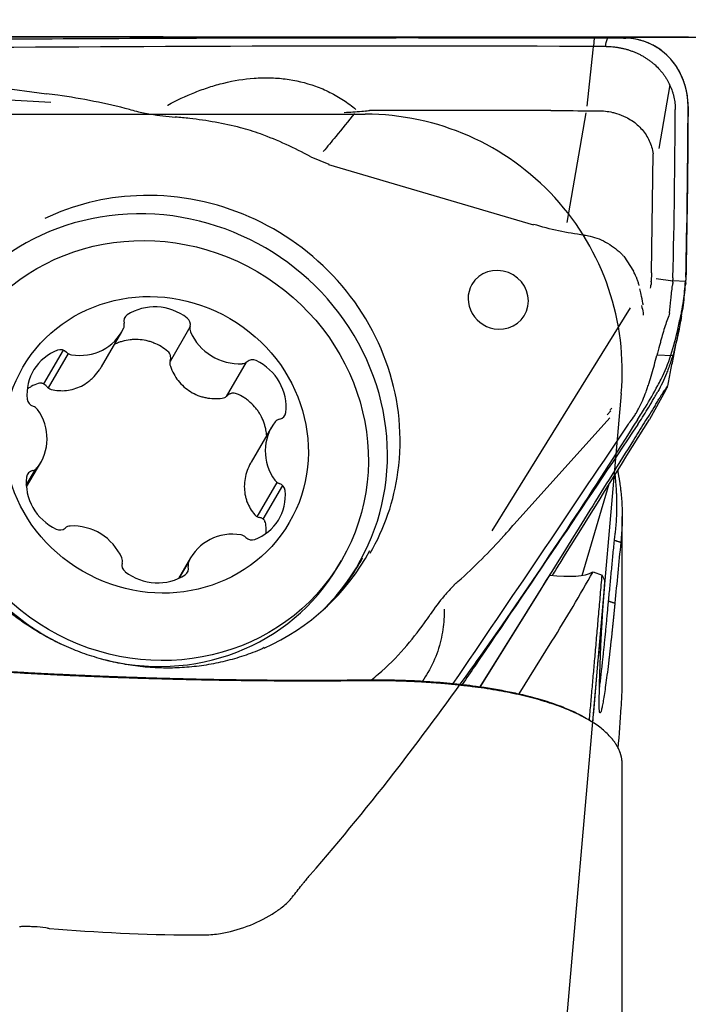
# Model space of a CAD drawing. Units: millimetres. Extents: x 205 to 290, y 193 to 302.
# Drawn here: x 269 to 277, y 258 to 269 of the extents above; entities that cross this region are included whole.
import ezdxf

# ---------------------------------------------------------------- set-up
doc = ezdxf.new("R2010")
doc.units = ezdxf.units.MM
for name, color, linetype in [('1', 4, 'Continuous'), ('81', 3, 'Continuous'), ('CUT', 1, 'Continuous'), ('NOCUT', 7, 'Continuous')]:
    doc.layers.add(name, color=color, linetype=linetype)
doc.styles.add('cesky', font='simplex.shx')
doc.dimstyles.get("Standard").update_dxf_attribs({"dimtxt": 0.18, "dimasz": 0.18, "dimexe": 0.18, "dimexo": 0.0625, "dimgap": 0.09, "dimtad": 0, "dimtih": 1, "dimtoh": 1, "dimdec": 4, "dimzin": 0, "dimdsep": 46, "dimtxsty": 'Standard', "dimcen": 0.09, "dimadec": 0, "dimazin": 0, "dimtfac": 1, "dimtdec": 4, "dimtofl": 0, "dimtmove": 0, "dimatfit": 3, "dimfxl": 1, "dimtolj": 1, "dimtzin": 0, "dimarcsym": 0})

# ---------------------------------------------------------------- blocks, each defined once
blk = doc.blocks.new('*D7')
at = {"color": 254, "lineweight": -2, "transparency": 16777216}
for p, q in [((277.144, 271.131), (277.144, 298.185)), ((277.144, 269.131), (248.091, 269.131))]:
    blk.add_line(p, q, dxfattribs=at)
blk.add_arc((277.144, 269.131), 28.054, 97.1529, 172.8471, dxfattribs=at)
at = {"color": 254, "lineweight": 13, "transparency": 16777216}
for points in [[(273.615, 297.549), (273.687, 296.384), (277.144, 297.185)], [(249.891, 272.588), (248.727, 272.661), (249.091, 269.131)]]:
    blk.add_solid(points, dxfattribs=at)
at = {"layer": 'Defpoints', "color": 0, "lineweight": 13, "transparency": 16777216}
for p in [(252.849, 283.158), (277.144, 271.131), (277.581, 269.131), (279.144, 269.131), (277.144, 267.131)]:
    blk.add_point(p, dxfattribs=at)
at = {"color": 254, "lineweight": 13, "transparency": 16777216, "insert": (253.595, 292.68), "char_height": 3.5, "attachment_point": 5, "rotation": 45, "style": 'cesky'}
blk.add_mtext('\\A1;90°', dxfattribs=at)

msp = doc.modelspace()

# ---------------------------------------------------------------- linework, layer by layer
at = {"layer": '1'}
for p, q in [((276.031, 268.981), (276.035, 269.022)), ((276.041, 269.122), (276.035, 269.022)), ((275.962, 268.326), (276.03, 268.981)), ((267.715, 268.735), (269.646, 268.469)), ((276.926, 268.573), (276.798, 267.831)), ((266.701, 268.528), (269.698, 268.373)), ((275.726, 266.967), (275.951, 268.246)), ((275.955, 268.272), (275.955, 268.272)), ((276.711, 266.378), (276.73, 267.769)), ((272.733, 267.734), (272.943, 267.647)), ((272.942, 267.645), (275.333, 266.939)), ((276.387, 266.574), (276.502, 266.399)), ((276.712, 266.362), (276.708, 266.29)), ((276.768, 266.313), (276.962, 266.283)), ((277.112, 266.277), (276.962, 266.283)), ((277.111, 266.263), (277.109, 266.239)), ((276.959, 266.247), (276.959, 266.245)), ((276.463, 265.97), (274.848, 263.365)), ((270.288, 265.281), (270.526, 265.688)), ((271.323, 265.742), (271.09, 265.344)), ((269.843, 265.474), (269.614, 265.081)), ((269.901, 265.434), (269.668, 265.034)), ((271.749, 264.935), (271.982, 265.333)), ((276.776, 265.42), (276.959, 265.411)), ((276.874, 265.003), (276.687, 264.665)), ((276.874, 265.003), (276.894, 265.039)), ((276.194, 264.721), (276.237, 264.766)), ((276.227, 264.684), (275.108, 263.442)), ((272.276, 264.575), (272.038, 264.166)), ((269.412, 263.899), (269.519, 264.082)), ((269.413, 263.877), (269.58, 264.162)), ((272.109, 263.529), (272.343, 263.929)), ((272.177, 263.501), (272.406, 263.894)), ((275.901, 262.844), (276.219, 263.912)), ((276.37, 261.618), (276.37, 263.532)), ((271.331, 263.05), (271.19, 262.809)), ((271.201, 262.814), (271.302, 262.986)), ((273.051, 262.947), (273.092, 263.017)), ((274.712, 261.542), (275.524, 262.848)), ((276.029, 262.884), (276.136, 262.847)), ((275.166, 261.459), (275.55, 262.075)), ((276.37, 256.788), (276.37, 260.64))]:
    msp.add_line(p, q, dxfattribs=at)
for centre, major_axis, ratio, start_param, end_param in [((270.96, 264.537), (3.325, -1.941), 0.949061, 1.591537, 1.758886), ((270.96, 264.537), (-2.464, 1.438), 0.949061, 3.514787, 5.310922), ((270.96, 264.537), (-2.464, 1.438), 0.949061, 5.310922, 5.711237), ((270.865, 264.374), (2.418, -1.411), 0.949061, 6.040336, 9.66762), ((274.923, 266.063), (-0.308, 0.18), 0.949061, 2.069075, 6.283185), ((269.25, 265.527), (-7.453, -0.964), 0.379578, 3.066036, 3.070948), ((274.923, 266.063), (-0.308, 0.18), 0.949061, 0, 2.068977), ((271.674, 267.057), (-5.283, 0.836), 0.256688, 3.149574, 3.159316), ((277.039, 266.844), (-0.083, -1.498), 0.075346, 0.980707, 1.159701), ((270.936, 265.402), (0.519, -0.303), 0.949061, 1.436809, 2.701339), ((270.644, 265.809), (0.0823, -0.048), 0.949061, 2.701339, 3.90167), ((271.234, 265.779), (0.0823, -0.048), 0.949061, 0.236479, 1.436809), ((270.007, 265.991), (0.519, -0.303), 0.949061, 5.102001, 6.366531), ((270.462, 265.771), (0.0823, -0.048), 0.949061, 0.083345, 0.760077), ((271.416, 265.722), (0.0823, -0.048), 0.949061, 3.378071, 4.054803), ((271.874, 265.894), (0.519, -0.303), 0.949061, 4.054803, 5.319333), ((270.849, 264.233), (-2.202, 1.285), 0.949061, 0.000041, 1.652126), ((270.013, 264.933), (0.519, -0.303), 0.949061, 2.484007, 3.748537), ((269.815, 265.388), (0.0823, -0.048), 0.949061, 1.283676, 2.484007), ((269.949, 265.511), (0.0823, -0.048), 0.949061, 4.425269, 5.102001), ((271.924, 265.409), (0.0823, -0.048), 0.949061, 5.319333, 5.996065), ((272.056, 265.272), (0.0823, -0.048), 0.949061, 1.654142, 2.854472), ((271.852, 264.838), (0.519, -0.303), 0.949061, 0.389612, 1.654142), ((269.516, 264.906), (0.0823, -0.048), 0.949061, 3.748537, 4.948868), ((269.466, 264.731), (0.0823, -0.048), 0.949061, 1.130543, 1.807275), ((269.061, 264.465), (0.519, -0.303), 0.949061, 6.149198, 7.413728), ((272.395, 264.58), (0.0823, -0.048), 0.949061, 2.330874, 3.007606), ((272.348, 264.76), (0.0823, -0.048), 0.949061, 5.472466, 6.672797), ((272.795, 264.272), (0.519, -0.303), 0.949061, 3.007606, 4.272136), ((269.461, 264.157), (0.0823, -0.048), 0.949061, 5.472466, 6.149198), ((270.005, 263.899), (0.519, -0.303), 0.949061, 3.531204, 4.795734), ((269.509, 263.978), (0.0823, -0.048), 0.949061, 2.330874, 3.531204), ((272.39, 264.006), (0.0823, -0.048), 0.949061, 4.272136, 4.948868), ((270.96, 264.537), (-2.464, 1.438), 0.949061, 3.14288, 3.514787), ((272.34, 263.831), (0.0823, -0.048), 0.949061, 0.606944, 1.807275), ((271.844, 263.804), (0.519, -0.303), 0.949061, 5.625599, 6.890129), ((269.8, 263.465), (0.0823, -0.048), 0.949061, 4.795734, 5.996065), ((269.932, 263.329), (0.0823, -0.048), 0.949061, 2.177741, 2.854472), ((269.982, 262.843), (0.519, -0.303), 0.949061, 0.91321, 2.177741), ((271.85, 262.747), (0.519, -0.303), 0.949061, 1.960408, 3.224938), ((271.907, 263.227), (0.0823, -0.048), 0.949061, 1.283676, 1.960408), ((272.042, 263.349), (0.0823, -0.048), 0.949061, 4.425269, 5.625599), ((270.441, 263.015), (0.0823, -0.048), 0.949061, 0.236479, 0.91321), ((270.931, 264.487), (-2.45, 1.43), 0.949061, 2.54208, 3.174424), ((270.876, 264.393), (2.424, -1.414), 0.949061, 0, 0.030181), ((270.849, 264.233), (-2.202, 1.285), 0.949061, 1.845628, 3.141535), ((270.622, 262.959), (0.0823, -0.048), 0.949061, 3.378071, 4.578402), ((271.212, 262.928), (0.0823, -0.048), 0.949061, 5.842932, 7.043263), ((271.394, 262.966), (0.0823, -0.048), 0.949061, 3.224938, 3.90167), ((270.876, 264.393), (2.424, -1.414), 0.949061, 6.036317, 6.283185), ((270.92, 263.335), (0.519, -0.303), 0.949061, 4.578402, 5.842932), ((275.109, 263.26), (-0.984, 0.305), 0.303861, 2.097644, 2.860589), ((274.689, 262.584), (-2.389, -3.818), 0.222029, 1.57637, 1.786815), ((270.96, 264.537), (3.325, -1.941), 0.949061, 5.929808, 5.957941)]:
    msp.add_ellipse(centre, major_axis=major_axis, ratio=ratio, start_param=start_param, end_param=end_param, dxfattribs=at)
for centre, major_axis in [((270.889, 264.302), (-2.202, 1.285)), ((270.928, 264.369), (-1.555, 0.907))]:
    msp.add_ellipse(centre, major_axis=major_axis, ratio=0.949061, dxfattribs=at)
for points, knots in [([(267.641, 269.098), (269.023, 269.11), (270.405, 269.118), (273.169, 269.126), (274.551, 269.126), (275.933, 269.122)], [0, 0, 0, 0, 0.5, 0.5, 1, 1, 1, 1]), ([(275.933, 269.122), (275.951, 269.122), (275.969, 269.122), (276.005, 269.122), (276.059, 269.122), (276.113, 269.122), (276.149, 269.122)], [0, 0, 0, 0, 0.25, 0.25, 0.5, 1, 1, 1, 1]), ([(276.201, 269.122), (276.2, 269.121), (276.2, 269.121), (276.193, 269.106), (276.187, 269.091), (276.181, 269.075), (276.181, 269.073), (276.179, 269.069), (276.179, 269.067), (276.178, 269.061), (276.176, 269.05), (276.175, 269.038), (276.173, 269.03)], [0, 0, 0, 0, 0.027007, 0.027007, 0.513504, 0.513504, 0.574316, 0.574316, 0.635128, 0.635128, 0.756752, 1, 1, 1, 1]), ([(276.181, 269.022), (276.194, 269.022), (276.221, 269.022), (276.26, 269.019), (276.3, 269.015), (276.339, 269.008), (276.377, 269), (276.416, 268.991), (276.453, 268.979), (276.49, 268.966), (276.527, 268.952), (276.562, 268.935), (276.597, 268.918), (276.63, 268.898), (276.663, 268.877), (276.694, 268.855), (276.724, 268.831), (276.763, 268.798), (276.798, 268.762), (276.831, 268.724), (276.854, 268.695), (276.875, 268.664), (276.901, 268.623), (276.929, 268.568), (276.951, 268.511), (276.965, 268.465), (276.974, 268.43), (276.981, 268.394), (276.985, 268.359), (276.988, 268.323), (276.989, 268.299), (276.989, 268.287)], [0, 0, 0, 0, 0.03125, 0.0625, 0.09375, 0.125, 0.15625, 0.1875, 0.21875, 0.25, 0.28125, 0.3125, 0.34375, 0.375, 0.40625, 0.4375, 0.46875, 0.5, 0.5625, 0.59375, 0.625, 0.65625, 0.6875, 0.75, 0.8125, 0.84375, 0.875, 0.90625, 0.9375, 0.96875, 1, 1, 1, 1]), ([(277.139, 268.321), (277.139, 268.369), (277.135, 268.416), (277.12, 268.51), (277.109, 268.557), (277.089, 268.614), (277.085, 268.626), (277.076, 268.648), (277.062, 268.682), (277.046, 268.715), (277.028, 268.747), (277.022, 268.758), (277.009, 268.779), (276.988, 268.81), (276.966, 268.839), (276.934, 268.877), (276.917, 268.895), (276.89, 268.922), (276.881, 268.93), (276.862, 268.947), (276.852, 268.955), (276.802, 268.995), (276.759, 269.023), (276.701, 269.051), (276.689, 269.057), (276.665, 269.067), (276.653, 269.072), (276.616, 269.085), (276.591, 269.093), (276.541, 269.106), (276.516, 269.11), (276.464, 269.118), (276.438, 269.12), (276.412, 269.121)], [0, 0, 0, 0, 0.125, 0.125, 0.25, 0.25, 0.28125, 0.28125, 0.3125, 0.375, 0.375, 0.40625, 0.40625, 0.4375, 0.5, 0.5, 0.5625, 0.5625, 0.59375, 0.59375, 0.625, 0.625, 0.75, 0.75, 0.78125, 0.78125, 0.8125, 0.8125, 0.875, 0.875, 0.9375, 0.9375, 1, 1, 1, 1]), ([(271.061, 268.335), (271.063, 268.336), (271.064, 268.337), (271.168, 268.393), (271.273, 268.443), (271.436, 268.508), (271.491, 268.528), (271.603, 268.565), (271.661, 268.581), (271.835, 268.624), (271.953, 268.643), (272.132, 268.656), (272.193, 268.658), (272.284, 268.656), (272.314, 268.654), (272.375, 268.65), (272.405, 268.647), (272.555, 268.628), (272.673, 268.6), (272.816, 268.549), (272.844, 268.538), (272.901, 268.513), (272.929, 268.5), (273.011, 268.459), (273.117, 268.398), (273.214, 268.326), (273.26, 268.286)], [0, 0, 0, 0, 0.002441, 0.002441, 0.155913, 0.155913, 0.232649, 0.232649, 0.309385, 0.309385, 0.462856, 0.462856, 0.539592, 0.539592, 0.57796, 0.57796, 0.616328, 0.616328, 0.7698, 0.7698, 0.808168, 0.808168, 0.846536, 0.846536, 0.923271, 1, 1, 1, 1]), ([(270.699, 268.262), (270.672, 268.27), (270.645, 268.277), (270.48, 268.322), (270.341, 268.353), (270.061, 268.409), (269.92, 268.432), (269.735, 268.458), (269.69, 268.464), (269.646, 268.469)], [0, 0, 0, 0, 0.07853, 0.07853, 0.476307, 0.476307, 0.874084, 0.874084, 1, 1, 1, 1]), ([(270.7, 268.265), (270.754, 268.253), (270.808, 268.242), (270.958, 268.216), (271.055, 268.205), (271.151, 268.197)], [0, 0, 0, 0, 0.362564, 0.362564, 1, 1, 1, 1]), ([(273.246, 268.24), (273.173, 268.151), (273.099, 268.061), (272.976, 267.912), (272.928, 267.853), (272.879, 267.794)], [0, 0, 0, 0, 0.602936, 0.602936, 1, 1, 1, 1]), ([(273.124, 268.252), (273.158, 268.254), (273.192, 268.256), (273.26, 268.261), (273.294, 268.264), (273.342, 268.267), (273.356, 268.268), (273.369, 268.269)], [0, 0, 0, 0, 0.418961, 0.418961, 0.837921, 0.837921, 1, 1, 1, 1]), ([(273.37, 268.268), (273.377, 268.269), (273.385, 268.27), (273.402, 268.272), (273.411, 268.273), (273.42, 268.273)], [0, 0, 0, 0, 0.466062, 0.466062, 1, 1, 1, 1]), ([(275.955, 268.272), (275.97, 268.272), (276, 268.272), (276.03, 268.272), (276.059, 268.272), (276.073, 268.272), (276.116, 268.272), (276.145, 268.27), (276.201, 268.264), (276.23, 268.259), (276.273, 268.249), (276.288, 268.245), (276.304, 268.241)], [0, 0, 0, 0, 0.128922, 0.251013, 0.251013, 0.373103, 0.373103, 0.617284, 0.617284, 0.861465, 0.861465, 1, 1, 1, 1]), ([(276.304, 268.241), (276.342, 268.229), (276.378, 268.215), (276.438, 268.185), (276.461, 268.171), (276.506, 268.141), (276.527, 268.125), (276.566, 268.09), (276.585, 268.071), (276.619, 268.031), (276.634, 268.01), (276.676, 267.945), (276.698, 267.898), (276.72, 267.822), (276.726, 267.796), (276.73, 267.769)], [0, 0, 0, 0, 0.168887, 0.168887, 0.286771, 0.286771, 0.404655, 0.404655, 0.522539, 0.522539, 0.640423, 0.640423, 0.876191, 0.876191, 1, 1, 1, 1]), ([(272.148, 268), (272.07, 268.028), (271.992, 268.052), (271.816, 268.098), (271.718, 268.119), (271.519, 268.155), (271.42, 268.169), (271.264, 268.187), (271.208, 268.193), (271.152, 268.197)], [0, 0, 0, 0, 0.239819, 0.239819, 0.537063, 0.537063, 0.834306, 0.834306, 1, 1, 1, 1]), ([(275.924, 266.819), (275.948, 266.816), (275.971, 266.811), (276.03, 266.798), (276.066, 266.787), (276.135, 266.76), (276.168, 266.743), (276.232, 266.706), (276.262, 266.685), (276.32, 266.639), (276.352, 266.609), (276.381, 266.577), (276.385, 266.572)], [0, 0, 0, 0, 0.135663, 0.135663, 0.342747, 0.342747, 0.54983, 0.54983, 0.756914, 0.756914, 0.963998, 1, 1, 1, 1]), ([(276.535, 266.325), (276.531, 266.336), (276.526, 266.346), (276.515, 266.371), (276.508, 266.385), (276.501, 266.399)], [0, 0, 0, 0, 0.428531, 0.428531, 1, 1, 1, 1]), ([(276.549, 266.286), (276.553, 266.273), (276.557, 266.26), (276.561, 266.246), (276.561, 266.245), (276.561, 266.245)], [0, 0, 0, 0, 0.959088, 0.959088, 1, 1, 1, 1]), ([(276.709, 266.275), (276.709, 266.268), (276.708, 266.262), (276.707, 266.249), (276.706, 266.242), (276.704, 266.235)], [0, 0, 0, 0, 0.473964, 0.473964, 1, 1, 1, 1]), ([(276.615, 266.004), (276.614, 266.01), (276.613, 266.016), (276.606, 266.057), (276.599, 266.091), (276.586, 266.149), (276.581, 266.171), (276.575, 266.193)], [0, 0, 0, 0, 0.104975, 0.104975, 0.65639, 0.65639, 1, 1, 1, 1]), ([(276.923, 265.909), (276.927, 265.959), (276.932, 266.01), (276.944, 266.118), (276.95, 266.174), (276.958, 266.232)], [0, 0, 0, 0, 0.5, 0.5, 1, 1, 1, 1]), ([(276.594, 265.995), (276.603, 265.966), (276.609, 265.939), (276.614, 265.903), (276.616, 265.894), (276.616, 265.885)], [0, 0, 0, 0, 0.749333, 0.749333, 1, 1, 1, 1]), ([(277.057, 265.843), (277.046, 265.782), (277.034, 265.716), (277.015, 265.628), (277.011, 265.61), (277.002, 265.574), (276.998, 265.556), (276.984, 265.5), (276.974, 265.463), (276.953, 265.389), (276.941, 265.352), (276.922, 265.296), (276.915, 265.277), (276.902, 265.239), (276.894, 265.221), (276.857, 265.128), (276.824, 265.057), (276.786, 264.99)], [0, 0, 0, 0, 0.25, 0.25, 0.3125, 0.3125, 0.375, 0.375, 0.5, 0.5, 0.625, 0.625, 0.6875, 0.6875, 0.75, 0.75, 1, 1, 1, 1]), ([(276.914, 265.877), (276.893, 265.827), (276.875, 265.772), (276.849, 265.686), (276.84, 265.656), (276.827, 265.609), (276.823, 265.594), (276.814, 265.562), (276.81, 265.546), (276.806, 265.53)], [0, 0, 0, 0, 0.5, 0.5, 0.75, 0.75, 0.875, 0.875, 1, 1, 1, 1]), ([(271.064, 265.461), (271.039, 265.482), (270.988, 265.518), (270.932, 265.547), (270.887, 265.564), (270.872, 265.569), (270.842, 265.579), (270.827, 265.583), (270.781, 265.593), (270.75, 265.597), (270.703, 265.599), (270.687, 265.6), (270.656, 265.599), (270.64, 265.597), (270.593, 265.592), (270.563, 265.586), (270.517, 265.573), (270.502, 265.568), (270.473, 265.557), (270.458, 265.551), (270.443, 265.544), (270.442, 265.543), (270.441, 265.543)], [0, 0, 0, 0, 0.142013, 0.284025, 0.284025, 0.355032, 0.355032, 0.426038, 0.426038, 0.568051, 0.568051, 0.639057, 0.639057, 0.710064, 0.710064, 0.852076, 0.852076, 0.923083, 0.923083, 0.994089, 0.994089, 1, 1, 1, 1]), ([(271.093, 265.353), (271.096, 265.362), (271.098, 265.372), (271.098, 265.387), (271.098, 265.392), (271.097, 265.402), (271.096, 265.407), (271.093, 265.416), (271.092, 265.421), (271.088, 265.43), (271.086, 265.435), (271.078, 265.447), (271.071, 265.455), (271.064, 265.461)], [0, 0, 0, 0, 0.25, 0.25, 0.375, 0.375, 0.5, 0.5, 0.625, 0.625, 0.75, 0.75, 1, 1, 1, 1]), ([(271.093, 265.353), (271.089, 265.342), (271.088, 265.331), (271.088, 265.308), (271.09, 265.297), (271.094, 265.286)], [0, 0, 0, 0, 0.5, 0.5, 1, 1, 1, 1]), ([(276.461, 264.636), (276.481, 264.66), (276.499, 264.686), (276.525, 264.726), (276.534, 264.74), (276.55, 264.769), (276.558, 264.784), (276.597, 264.859), (276.624, 264.923), (276.655, 265.006), (276.661, 265.023), (276.672, 265.058), (276.678, 265.075), (276.695, 265.128), (276.706, 265.163), (276.726, 265.234), (276.736, 265.269), (276.755, 265.34), (276.764, 265.375), (276.773, 265.411)], [0, 0, 0, 0, 0.125, 0.125, 0.1875, 0.1875, 0.25, 0.25, 0.5, 0.5, 0.5625, 0.5625, 0.625, 0.625, 0.75, 0.75, 0.875, 0.875, 1, 1, 1, 1]), ([(269.703, 265.017), (269.732, 265.009), (269.761, 265.005), (269.821, 265.001), (269.85, 265.001), (269.911, 265.007), (269.94, 265.013), (269.998, 265.031), (270.027, 265.042), (270.083, 265.07), (270.109, 265.087), (270.147, 265.115), (270.159, 265.125), (270.182, 265.146), (270.194, 265.157), (270.227, 265.192), (270.247, 265.217), (270.273, 265.256), (270.281, 265.268), (270.288, 265.281)], [0, 0, 0, 0, 0.133949, 0.133949, 0.267899, 0.267899, 0.401848, 0.401848, 0.535798, 0.535798, 0.669747, 0.669747, 0.736722, 0.736722, 0.803697, 0.803697, 0.937646, 0.937646, 1, 1, 1, 1]), ([(271.094, 265.286), (271.105, 265.256), (271.118, 265.226), (271.148, 265.17), (271.166, 265.144), (271.206, 265.093), (271.228, 265.069), (271.275, 265.027), (271.301, 265.007), (271.356, 264.973), (271.385, 264.959), (271.43, 264.941), (271.445, 264.936), (271.476, 264.927), (271.491, 264.923), (271.539, 264.914), (271.571, 264.91), (271.634, 264.908), (271.666, 264.91), (271.698, 264.914)], [0, 0, 0, 0, 0.125, 0.125, 0.25, 0.25, 0.375, 0.375, 0.5, 0.5, 0.625, 0.625, 0.6875, 0.6875, 0.75, 0.75, 0.875, 0.875, 1, 1, 1, 1]), ([(269.551, 265.085), (269.523, 265.076), (269.482, 265.058), (269.445, 265.035), (269.432, 265.027)], [0, 0, 0, 0, 0.664562, 1, 1, 1, 1]), ([(269.65, 265.052), (269.644, 265.059), (269.637, 265.066), (269.626, 265.074), (269.622, 265.077), (269.613, 265.081), (269.609, 265.083), (269.601, 265.086), (269.596, 265.087), (269.587, 265.089), (269.582, 265.089), (269.569, 265.09), (269.56, 265.088), (269.551, 265.085)], [0, 0, 0, 0, 0.25, 0.25, 0.375, 0.375, 0.5, 0.5, 0.625, 0.625, 0.75, 0.75, 1, 1, 1, 1]), ([(269.65, 265.052), (269.657, 265.043), (269.665, 265.036), (269.683, 265.024), (269.692, 265.019), (269.703, 265.017)], [0, 0, 0, 0, 0.5, 0.5, 1, 1, 1, 1]), ([(276.551, 264.605), (276.588, 264.661), (276.627, 264.721), (276.686, 264.818), (276.705, 264.851), (276.735, 264.902), (276.745, 264.919), (276.766, 264.954), (276.776, 264.972), (276.786, 264.99)], [0, 0, 0, 0, 0.5, 0.5, 0.75, 0.75, 0.875, 0.875, 1, 1, 1, 1]), ([(276.754, 264.83), (276.765, 264.848), (276.775, 264.864), (276.789, 264.887), (276.794, 264.894), (276.802, 264.908), (276.807, 264.915), (276.818, 264.934), (276.825, 264.945), (276.835, 264.96), (276.838, 264.964), (276.844, 264.973), (276.846, 264.978), (276.859, 264.998), (276.867, 265.01), (276.877, 265.024), (276.879, 265.028), (276.884, 265.036), (276.887, 265.039), (276.892, 265.047), (276.895, 265.051), (276.899, 265.056), (276.901, 265.058), (276.902, 265.058), (276.902, 265.058), (276.902, 265.057)], [0, 0, 0, 0, 0.072818, 0.072818, 0.109227, 0.109227, 0.145636, 0.145636, 0.218454, 0.218454, 0.254863, 0.254863, 0.291272, 0.291272, 0.436908, 0.436908, 0.509726, 0.509726, 0.582544, 0.582544, 0.72818, 0.72818, 0.873816, 0.873816, 1, 1, 1, 1]), ([(271.698, 264.914), (271.71, 264.915), (271.721, 264.918), (271.741, 264.928), (271.75, 264.935), (271.758, 264.943)], [0, 0, 0, 0, 0.5, 0.5, 1, 1, 1, 1]), ([(271.868, 264.965), (271.859, 264.969), (271.85, 264.972), (271.835, 264.973), (271.83, 264.973), (271.82, 264.972), (271.815, 264.972), (271.805, 264.97), (271.8, 264.968), (271.791, 264.965), (271.787, 264.963), (271.778, 264.958), (271.774, 264.955), (271.766, 264.95), (271.762, 264.946), (271.758, 264.943)], [0, 0, 0, 0, 0.25, 0.25, 0.375, 0.375, 0.5, 0.5, 0.625, 0.625, 0.75, 0.75, 0.875, 0.875, 1, 1, 1, 1]), ([(272.219, 264.474), (272.217, 264.497), (272.214, 264.52), (272.207, 264.559), (272.203, 264.574), (272.195, 264.604), (272.19, 264.619), (272.174, 264.663), (272.161, 264.691), (272.138, 264.732), (272.129, 264.746), (272.112, 264.772), (272.102, 264.784), (272.073, 264.821), (272.051, 264.843), (272.016, 264.875), (272.004, 264.885), (271.978, 264.904), (271.965, 264.913), (271.925, 264.938), (271.898, 264.953), (271.868, 264.965)], [0, 0, 0, 0, 0.110502, 0.110502, 0.184626, 0.184626, 0.258751, 0.258751, 0.407001, 0.407001, 0.481126, 0.481126, 0.555251, 0.555251, 0.703501, 0.703501, 0.777625, 0.777625, 0.85175, 0.85175, 1, 1, 1, 1]), ([(276.754, 264.83), (276.733, 264.796), (276.712, 264.763), (276.67, 264.695), (276.648, 264.661), (276.585, 264.559), (276.459, 264.356), (276.163, 263.88), (275.57, 262.925), (275.057, 262.101), (274.713, 261.547), (274.712, 261.545), (274.711, 261.543)], [0, 0, 0, 0, 0.031191, 0.031191, 0.062381, 0.062381, 0.124762, 0.249524, 0.499049, 0.998097, 0.998097, 1, 1, 1, 1]), ([(275.557, 262.845), (275.586, 262.892), (275.615, 262.94), (275.991, 263.544), (276.338, 264.103), (276.687, 264.665)], [0, 0, 0, 0, 0.078341, 0.078341, 1, 1, 1, 1]), ([(269.572, 262.176), (269.557, 262.184), (269.481, 262.23), (269.347, 262.319), (269.178, 262.454), (269.021, 262.6), (268.877, 262.759), (268.746, 262.928), (268.631, 263.106), (268.531, 263.292), (268.447, 263.485), (268.381, 263.683), (268.332, 263.884), (268.301, 264.088), (268.289, 264.293), (268.29, 264.443), (268.3, 264.524), (268.302, 264.537)], [0, 0, 0, 0, 0.017182, 0.091039, 0.16489, 0.238756, 0.312665, 0.386644, 0.460722, 0.53493, 0.6093, 0.683864, 0.758655, 0.833701, 0.909029, 0.984655, 1, 1, 1, 1]), ([(276.551, 264.605), (275.92, 263.663), (275.287, 262.723), (274.6, 261.713), (274.551, 261.641), (274.502, 261.568)], [0, 0, 0, 0, 0.92829, 0.92829, 1, 1, 1, 1]), ([(270.916, 261.765), (270.877, 261.767), (270.762, 261.776), (270.571, 261.801), (270.345, 261.849), (270.123, 261.915), (269.907, 261.998), (269.697, 262.097), (269.496, 262.213), (269.304, 262.343), (269.123, 262.488), (268.954, 262.647), (268.798, 262.817), (268.657, 262.999), (268.531, 263.191), (268.42, 263.391), (268.327, 263.598), (268.251, 263.812), (268.194, 264.03), (268.162, 264.19), (268.154, 264.277), (268.152, 264.29)], [0, 0, 0, 0, 0.028853, 0.085414, 0.141975, 0.198522, 0.255057, 0.311583, 0.368104, 0.42462, 0.481135, 0.537651, 0.594172, 0.650699, 0.707237, 0.763787, 0.820355, 0.876941, 0.933551, 0.990186, 1, 1, 1, 1]), ([(272.038, 264.166), (272.035, 264.162), (272.033, 264.158), (272.016, 264.127), (272.002, 264.098), (271.98, 264.038), (271.972, 264.007), (271.961, 263.946), (271.958, 263.915), (271.957, 263.853), (271.96, 263.822), (271.968, 263.777), (271.971, 263.763), (271.979, 263.734), (271.983, 263.719), (271.999, 263.677), (272.012, 263.65), (272.042, 263.599), (272.059, 263.575), (272.079, 263.552)], [0, 0, 0, 0, 0.019368, 0.019368, 0.159458, 0.159458, 0.299548, 0.299548, 0.439639, 0.439639, 0.579729, 0.579729, 0.649774, 0.649774, 0.719819, 0.719819, 0.85991, 0.85991, 1, 1, 1, 1]), ([(276.316, 264.069), (276.317, 264.068), (276.318, 264.062), (276.32, 264.051), (276.323, 264.035), (276.326, 264.019), (276.328, 264.003), (276.331, 263.986), (276.334, 263.97), (276.337, 263.953), (276.339, 263.936), (276.342, 263.919), (276.344, 263.902), (276.348, 263.872), (276.353, 263.829), (276.359, 263.772), (276.364, 263.713), (276.368, 263.65), (276.369, 263.603), (276.37, 263.57), (276.37, 263.55), (276.37, 263.527), (276.37, 263.498), (276.37, 263.466), (276.368, 263.429), (276.366, 263.387), (276.363, 263.342), (276.36, 263.31), (276.359, 263.293)], [0, 0, 0, 0, 0.002654, 0.022112, 0.041832, 0.061815, 0.082064, 0.102579, 0.123363, 0.144418, 0.165745, 0.187346, 0.209222, 0.231376, 0.299827, 0.372305, 0.448845, 0.529477, 0.614227, 0.633849, 0.659281, 0.690523, 0.727576, 0.770439, 0.819113, 0.873598, 0.933894, 1, 1, 1, 1]), ([(276.287, 263.317), (276.288, 263.327), (276.291, 263.346), (276.294, 263.375), (276.297, 263.403), (276.299, 263.432), (276.302, 263.461), (276.304, 263.489), (276.305, 263.518), (276.307, 263.547), (276.308, 263.575), (276.308, 263.604), (276.309, 263.633), (276.309, 263.661), (276.309, 263.69), (276.308, 263.719), (276.308, 263.748), (276.307, 263.777), (276.305, 263.806), (276.304, 263.835), (276.302, 263.864), (276.3, 263.894), (276.297, 263.925), (276.295, 263.956), (276.292, 263.987), (276.289, 264.008), (276.288, 264.019), (276.288, 264.021)], [0, 0, 0, 0, 0.041763, 0.083451, 0.125068, 0.166616, 0.208098, 0.249517, 0.290876, 0.332177, 0.373423, 0.414618, 0.455764, 0.496864, 0.537921, 0.578937, 0.619917, 0.660861, 0.701775, 0.74266, 0.783519, 0.824356, 0.868493, 0.911638, 0.953796, 0.994972, 1, 1, 1, 1]), ([(272.079, 263.552), (272.086, 263.544), (272.094, 263.538), (272.112, 263.527), (272.123, 263.523), (272.133, 263.521)], [0, 0, 0, 0, 0.5, 0.5, 1, 1, 1, 1]), ([(272.207, 263.448), (272.206, 263.457), (272.203, 263.466), (272.197, 263.478), (272.195, 263.482), (272.189, 263.489), (272.186, 263.493), (272.18, 263.499), (272.176, 263.502), (272.168, 263.507), (272.165, 263.51), (272.156, 263.514), (272.152, 263.516), (272.143, 263.519), (272.138, 263.52), (272.133, 263.521)], [0, 0, 0, 0, 0.25, 0.25, 0.375, 0.375, 0.5, 0.5, 0.625, 0.625, 0.75, 0.75, 0.875, 0.875, 1, 1, 1, 1]), ([(272.21, 263.345), (272.211, 263.35), (272.211, 263.355), (272.212, 263.39), (272.211, 263.419), (272.207, 263.448)], [0, 0, 0, 0, 0.150108, 0.150108, 1, 1, 1, 1]), ([(274.404, 262.731), (274.42, 262.744), (274.436, 262.758), (274.548, 262.858), (274.641, 262.945), (274.819, 263.123), (274.905, 263.214), (275.029, 263.351), (275.069, 263.396), (275.108, 263.442)], [0, 0, 0, 0, 0.061693, 0.061693, 0.437892, 0.437892, 0.814091, 0.814091, 1, 1, 1, 1]), ([(274.406, 262.728), (274.367, 262.689), (274.329, 262.648), (274.234, 262.537), (274.18, 262.463), (274.129, 262.386)], [0, 0, 0, 0, 0.383874, 0.383874, 1, 1, 1, 1]), ([(276.169, 262.786), (276.157, 262.654), (276.134, 262.393), (276.1, 262.005), (276.066, 261.624), (276.041, 261.332), (276.027, 261.168), (276.023, 261.129)], [0, 0, 0, 0, 0.2385, 0.472766, 0.702805, 0.92863, 1, 1, 1, 1]), ([(276.101, 261.385), (276.102, 261.41), (276.103, 261.46), (276.104, 261.534), (276.106, 261.607), (276.108, 261.681), (276.111, 261.755), (276.113, 261.828), (276.116, 261.902), (276.119, 261.975), (276.122, 262.048), (276.126, 262.122), (276.13, 262.195), (276.134, 262.269), (276.138, 262.342), (276.143, 262.416), (276.147, 262.49), (276.152, 262.564), (276.158, 262.638), (276.163, 262.712), (276.167, 262.761), (276.169, 262.786)], [0, 0, 0, 0, 0.052619, 0.105155, 0.157623, 0.210039, 0.262418, 0.314774, 0.367123, 0.41948, 0.471859, 0.524274, 0.576741, 0.629274, 0.681886, 0.734591, 0.787404, 0.840338, 0.893407, 0.946623, 1, 1, 1, 1]), ([(276.284, 262.52), (276.284, 262.513), (276.282, 262.499), (276.28, 262.479), (276.278, 262.459), (276.276, 262.438), (276.275, 262.419), (276.273, 262.399), (276.271, 262.379), (276.269, 262.36), (276.267, 262.34), (276.265, 262.321), (276.263, 262.302), (276.261, 262.283), (276.259, 262.265), (276.257, 262.246), (276.255, 262.228), (276.253, 262.209), (276.251, 262.191), (276.249, 262.173), (276.248, 262.156), (276.246, 262.138), (276.244, 262.12), (276.242, 262.103), (276.24, 262.086), (276.238, 262.069), (276.236, 262.052), (276.234, 262.035), (276.233, 262.018), (276.231, 262.002), (276.229, 261.986), (276.227, 261.969), (276.225, 261.953), (276.223, 261.937), (276.222, 261.921), (276.22, 261.906), (276.218, 261.89), (276.216, 261.875), (276.214, 261.86), (276.213, 261.845), (276.211, 261.83), (276.204, 261.772), (276.192, 261.677), (276.176, 261.559), (276.162, 261.46), (276.149, 261.378), (276.137, 261.315), (276.127, 261.27), (276.118, 261.244), (276.113, 261.238), (276.11, 261.239), (276.109, 261.241), (276.107, 261.243), (276.106, 261.247), (276.105, 261.251), (276.104, 261.257), (276.104, 261.264), (276.103, 261.271), (276.102, 261.28), (276.102, 261.289), (276.101, 261.3), (276.101, 261.312), (276.101, 261.324), (276.101, 261.338), (276.101, 261.353), (276.101, 261.368), (276.101, 261.38), (276.101, 261.385)], [0, 0, 0, 0, 0.006304, 0.012595, 0.018873, 0.025141, 0.031398, 0.037645, 0.043884, 0.050115, 0.056338, 0.062555, 0.068767, 0.074974, 0.081177, 0.087378, 0.093576, 0.099772, 0.105968, 0.112164, 0.118361, 0.12456, 0.130762, 0.136967, 0.143176, 0.149389, 0.155609, 0.161834, 0.168067, 0.174308, 0.180557, 0.186816, 0.193084, 0.199364, 0.205654, 0.211957, 0.218273, 0.224602, 0.230945, 0.237303, 0.243676, 0.250065, 0.312303, 0.3743, 0.436649, 0.499922, 0.562366, 0.624412, 0.686615, 0.749538, 0.764564, 0.779514, 0.794395, 0.809215, 0.823982, 0.838704, 0.853388, 0.868044, 0.882679, 0.897301, 0.911919, 0.926541, 0.941175, 0.95583, 0.970514, 0.985234, 1, 1, 1, 1]), ([(276.106, 261.536), (276.107, 261.542), (276.11, 261.568), (276.117, 261.619), (276.125, 261.694), (276.134, 261.772), (276.141, 261.838), (276.146, 261.886), (276.15, 261.918), (276.153, 261.949), (276.156, 261.981), (276.16, 262.014), (276.163, 262.047), (276.166, 262.08), (276.17, 262.114), (276.173, 262.148), (276.177, 262.183), (276.18, 262.218), (276.184, 262.253), (276.187, 262.289), (276.19, 262.325), (276.194, 262.361), (276.197, 262.397), (276.201, 262.433), (276.204, 262.47), (276.207, 262.507), (276.21, 262.532), (276.211, 262.544)], [0, 0, 0, 0, 0.024858, 0.126006, 0.22321, 0.316504, 0.405925, 0.437812, 0.469454, 0.500853, 0.532012, 0.562933, 0.593619, 0.624072, 0.654294, 0.684289, 0.714058, 0.743605, 0.772932, 0.802043, 0.830939, 0.859625, 0.888103, 0.916376, 0.944448, 0.972322, 1, 1, 1, 1]), ([(273.522, 261.69), (273.632, 261.784), (273.732, 261.884), (273.908, 262.085), (273.987, 262.185), (274.084, 262.321), (274.106, 262.353), (274.129, 262.386)], [0, 0, 0, 0, 0.45935, 0.45935, 0.872634, 0.872634, 1, 1, 1, 1]), ([(274.291, 262.449), (274.292, 262.371), (274.288, 262.292), (274.27, 262.17), (274.262, 262.128), (274.242, 262.045), (274.23, 262.002), (274.187, 261.875), (274.149, 261.791), (274.082, 261.674), (274.061, 261.641), (274.038, 261.608)], [0, 0, 0, 0, 0.286609, 0.286609, 0.434847, 0.434847, 0.583085, 0.583085, 0.879562, 0.879562, 1, 1, 1, 1]), ([(272.191, 262), (272.155, 261.983), (272.051, 261.937), (271.871, 261.876), (271.653, 261.82), (271.429, 261.782), (271.206, 261.762), (271.034, 261.76), (270.939, 261.764), (270.916, 261.765)], [0, 0, 0, 0, 0.091613, 0.264864, 0.43803, 0.611112, 0.784116, 0.947862, 1, 1, 1, 1]), ([(273.37, 261.613), (273.336, 261.612), (273.266, 261.612), (273.162, 261.611), (273.058, 261.61), (272.954, 261.609), (272.851, 261.609), (272.747, 261.609), (272.643, 261.609), (272.54, 261.609), (272.436, 261.609), (272.333, 261.61), (272.229, 261.611), (272.126, 261.612), (272.023, 261.613), (271.92, 261.614), (271.817, 261.615), (271.714, 261.617), (271.611, 261.619), (271.508, 261.62), (271.406, 261.623), (271.303, 261.625), (271.2, 261.627), (271.098, 261.63), (270.995, 261.633), (270.893, 261.636), (270.791, 261.639), (270.689, 261.642), (270.586, 261.646), (270.484, 261.649), (270.382, 261.653), (270.281, 261.657), (270.179, 261.661), (270.077, 261.666), (269.975, 261.67), (269.874, 261.675), (269.772, 261.68), (269.671, 261.685), (269.57, 261.69), (269.468, 261.695), (269.367, 261.701), (269.266, 261.707), (269.165, 261.713), (269.064, 261.719), (268.963, 261.725), (268.862, 261.731), (268.761, 261.738), (268.661, 261.745), (268.56, 261.752), (268.46, 261.759), (268.359, 261.766), (268.259, 261.773), (268.159, 261.781), (268.058, 261.789), (267.958, 261.797), (267.858, 261.805), (267.758, 261.813), (267.658, 261.821), (267.559, 261.83), (267.459, 261.839), (267.359, 261.848), (267.26, 261.857), (267.16, 261.866), (267.061, 261.876), (266.961, 261.885), (266.862, 261.895), (266.763, 261.905), (266.697, 261.912), (266.664, 261.915)], [0, 0, 0, 0, 0.015471, 0.03093, 0.046377, 0.061812, 0.077236, 0.092648, 0.108049, 0.123439, 0.138817, 0.154184, 0.169541, 0.184886, 0.200221, 0.215544, 0.230857, 0.24616, 0.261452, 0.276734, 0.292006, 0.307267, 0.322518, 0.33776, 0.352991, 0.368213, 0.383425, 0.398627, 0.41382, 0.429004, 0.444178, 0.459343, 0.474499, 0.489646, 0.504784, 0.519913, 0.535034, 0.550146, 0.565249, 0.580344, 0.595431, 0.610509, 0.62558, 0.640642, 0.655697, 0.670743, 0.685782, 0.700814, 0.715838, 0.730854, 0.745863, 0.760865, 0.77586, 0.790848, 0.805829, 0.820803, 0.835771, 0.850731, 0.865686, 0.880634, 0.895575, 0.910511, 0.92544, 0.940364, 0.955281, 0.970193, 0.985099, 1, 1, 1, 1]), ([(266.67, 261.926), (266.703, 261.923), (266.768, 261.916), (266.867, 261.906), (266.965, 261.896), (267.064, 261.887), (267.163, 261.877), (267.261, 261.868), (267.36, 261.859), (267.459, 261.85), (267.558, 261.842), (267.658, 261.833), (267.757, 261.825), (267.856, 261.816), (267.956, 261.808), (268.056, 261.8), (268.155, 261.793), (268.255, 261.785), (268.355, 261.778), (268.455, 261.77), (268.555, 261.763), (268.655, 261.757), (268.755, 261.75), (268.856, 261.743), (268.956, 261.737), (269.057, 261.731), (269.158, 261.725), (269.258, 261.719), (269.359, 261.713), (269.46, 261.707), (269.561, 261.702), (269.662, 261.697), (269.764, 261.692), (269.865, 261.687), (269.967, 261.682), (270.068, 261.678), (270.17, 261.673), (270.271, 261.669), (270.373, 261.665), (270.475, 261.661), (270.577, 261.657), (270.679, 261.654), (270.782, 261.651), (270.884, 261.647), (270.986, 261.644), (271.089, 261.642), (271.192, 261.639), (271.294, 261.637), (271.397, 261.634), (271.5, 261.632), (271.603, 261.63), (271.706, 261.628), (271.81, 261.627), (271.913, 261.625), (272.016, 261.624), (272.12, 261.623), (272.223, 261.622), (272.327, 261.621), (272.431, 261.621), (272.535, 261.621), (272.639, 261.62), (272.743, 261.62), (272.847, 261.62), (272.951, 261.621), (273.056, 261.621), (273.16, 261.622), (273.265, 261.623), (273.335, 261.624), (273.37, 261.624)], [0, 0, 0, 0, 0.014795, 0.029599, 0.044412, 0.059234, 0.074065, 0.088905, 0.103755, 0.118614, 0.133483, 0.148361, 0.163249, 0.178147, 0.193054, 0.207972, 0.2229, 0.237838, 0.252787, 0.267746, 0.282716, 0.297696, 0.312687, 0.327689, 0.342701, 0.357725, 0.37276, 0.387806, 0.402864, 0.417933, 0.433014, 0.448106, 0.46321, 0.478326, 0.493453, 0.508593, 0.523745, 0.538909, 0.554086, 0.569275, 0.584476, 0.59969, 0.614917, 0.630157, 0.645409, 0.660675, 0.675953, 0.691245, 0.70655, 0.721869, 0.737201, 0.752546, 0.767906, 0.783279, 0.798666, 0.814067, 0.829482, 0.844911, 0.860354, 0.875812, 0.891284, 0.90677, 0.922272, 0.937787, 0.953318, 0.968864, 0.984424, 1, 1, 1, 1]), ([(273.37, 261.624), (273.377, 261.624), (273.393, 261.624), (273.417, 261.624), (273.44, 261.625), (273.464, 261.625), (273.487, 261.625), (273.511, 261.625), (273.534, 261.625), (273.557, 261.624), (273.581, 261.624), (273.604, 261.624), (273.627, 261.624), (273.651, 261.623), (273.674, 261.623), (273.697, 261.622), (273.721, 261.622), (273.744, 261.621), (273.767, 261.621), (273.79, 261.62), (273.814, 261.619), (273.837, 261.618), (273.86, 261.618), (273.883, 261.617), (273.906, 261.616), (273.929, 261.615), (273.952, 261.614), (273.976, 261.613), (273.999, 261.611), (274.022, 261.61), (274.091, 261.606), (274.205, 261.599), (274.362, 261.585), (274.515, 261.569), (274.68, 261.549), (274.854, 261.522), (275.035, 261.489), (275.233, 261.446), (275.441, 261.391), (275.624, 261.329), (275.766, 261.27), (275.86, 261.225), (275.914, 261.196), (275.934, 261.184)], [0, 0, 0, 0, 0.007123, 0.014241, 0.021355, 0.028466, 0.035574, 0.042681, 0.049785, 0.05689, 0.063994, 0.071099, 0.078206, 0.085314, 0.092426, 0.09954, 0.106659, 0.113783, 0.120912, 0.128048, 0.13519, 0.14234, 0.149497, 0.156664, 0.16384, 0.171026, 0.178223, 0.185432, 0.192652, 0.199885, 0.207132, 0.257893, 0.308788, 0.360028, 0.411822, 0.479561, 0.548051, 0.617701, 0.719701, 0.823694, 0.890546, 0.957616, 1, 1, 1, 1]), ([(276.37, 260.631), (276.37, 260.634), (276.37, 260.64), (276.37, 260.649), (276.37, 260.659), (276.369, 260.669), (276.368, 260.678), (276.367, 260.688), (276.366, 260.697), (276.364, 260.707), (276.362, 260.716), (276.36, 260.725), (276.358, 260.734), (276.356, 260.743), (276.353, 260.752), (276.35, 260.761), (276.347, 260.77), (276.344, 260.779), (276.341, 260.788), (276.337, 260.796), (276.334, 260.805), (276.33, 260.813), (276.326, 260.822), (276.322, 260.83), (276.318, 260.838), (276.313, 260.846), (276.308, 260.854), (276.304, 260.862), (276.299, 260.87), (276.294, 260.878), (276.288, 260.886), (276.283, 260.894), (276.278, 260.902), (276.272, 260.909), (276.266, 260.917), (276.261, 260.924), (276.255, 260.931), (276.249, 260.939), (276.215, 260.978), (276.144, 261.046), (276.014, 261.138), (275.862, 261.221), (275.682, 261.299), (275.471, 261.372), (275.228, 261.438), (274.968, 261.492), (274.768, 261.524), (274.645, 261.541), (274.601, 261.547), (274.557, 261.552), (274.514, 261.557), (274.469, 261.562), (274.425, 261.567), (274.38, 261.571), (274.336, 261.576), (274.291, 261.58), (274.245, 261.583), (274.2, 261.587), (274.155, 261.59), (274.109, 261.593), (274.063, 261.596), (274.017, 261.599), (273.972, 261.601), (273.926, 261.603), (273.879, 261.605), (273.833, 261.607), (273.787, 261.609), (273.741, 261.61), (273.694, 261.611), (273.648, 261.612), (273.602, 261.613), (273.555, 261.613), (273.509, 261.613), (273.463, 261.613), (273.417, 261.613), (273.386, 261.613), (273.37, 261.613)], [0, 0, 0, 0, 0.005212, 0.011382, 0.017516, 0.023615, 0.029678, 0.035706, 0.041699, 0.047656, 0.053578, 0.059464, 0.065314, 0.071128, 0.076907, 0.08265, 0.088358, 0.094029, 0.099665, 0.105264, 0.110828, 0.116355, 0.121847, 0.127302, 0.132721, 0.138104, 0.143451, 0.148761, 0.154036, 0.159273, 0.164475, 0.16964, 0.174768, 0.17986, 0.184916, 0.189935, 0.194917, 0.199863, 0.204772, 0.274667, 0.341875, 0.406377, 0.46817, 0.537926, 0.605384, 0.67063, 0.733778, 0.743351, 0.752889, 0.762394, 0.771865, 0.781304, 0.790711, 0.800088, 0.809433, 0.818749, 0.828036, 0.837295, 0.846526, 0.85573, 0.864908, 0.874061, 0.883189, 0.892294, 0.901376, 0.910435, 0.919474, 0.928491, 0.93749, 0.946469, 0.955431, 0.964375, 0.973303, 0.982216, 0.991115, 1, 1, 1, 1]), ([(276.359, 261.305), (276.36, 261.316), (276.361, 261.339), (276.363, 261.373), (276.365, 261.406), (276.367, 261.439), (276.368, 261.473), (276.369, 261.506), (276.37, 261.538), (276.37, 261.571), (276.37, 261.596), (276.37, 261.609), (276.37, 261.612)], [0, 0, 0, 0, 0.110302, 0.220015, 0.329139, 0.437673, 0.545616, 0.652967, 0.759726, 0.865891, 0.971462, 1, 1, 1, 1])]:
    msp.add_open_spline(points, degree=3, knots=knots, dxfattribs=at)
for points, degree in [([(275.896, 269.023), (273.132, 269.031), (270.442, 269.023), (267.756, 269)], 3), ([(275.908, 269.023), (275.904, 269.023), (275.9, 269.023), (275.896, 269.023)], 3), ([(276.162, 269.022), (276.077, 269.021), (275.992, 269.021), (275.908, 269.023)], 3), ([(276.385, 269.121), (276.306, 269.122), (276.228, 269.122), (276.149, 269.122)], 3), ([(276.175, 269.022), (276.171, 269.022), (276.167, 269.022), (276.162, 269.022)], 3), ([(276.181, 269.022), (276.179, 269.022), (276.177, 269.022), (276.175, 269.022)], 3), ([(276.385, 269.121), (276.394, 269.121), (276.403, 269.121), (276.412, 269.121)], 3), ([(275.537, 268.273), (274.833, 268.275), (274.127, 268.275), (273.42, 268.275)], 3), ([(275.537, 268.273), (275.676, 268.273), (275.816, 268.272), (275.955, 268.272)], 3), ([(276.963, 266.319), (276.978, 266.975), (276.986, 267.631), (276.989, 268.287)], 3), ([(277.139, 268.321), (277.139, 268.275), (277.139, 268.229), (277.138, 268.183)], 3), ([(277.138, 268.183), (277.135, 267.552), (277.127, 266.922), (277.113, 266.291)], 3), ([(275.924, 266.819), (275.725, 266.843), (275.528, 266.885), (275.335, 266.944)], 3), ([(276.714, 266.361), (276.714, 266.366), (276.714, 266.372), (276.714, 266.377)], 3), ([(276.535, 266.324), (276.54, 266.312), (276.544, 266.299), (276.549, 266.286)], 3), ([(276.961, 266.269), (276.961, 266.261), (276.96, 266.254), (276.959, 266.247)], 3), ([(276.961, 266.269), (276.961, 266.278), (276.962, 266.287), (276.963, 266.297)], 3), ([(276.963, 266.319), (276.963, 266.311), (276.963, 266.304), (276.963, 266.297)], 3), ([(277.111, 266.263), (277.112, 266.267), (277.112, 266.272), (277.112, 266.277)], 3), ([(277.112, 266.277), (277.113, 266.281), (277.113, 266.286), (277.113, 266.291)], 3), ([(276.561, 266.245), (276.562, 266.24), (276.563, 266.236), (276.564, 266.232)], 3), ([(276.701, 266.199), (276.702, 266.21), (276.704, 266.222), (276.705, 266.234)], 3), ([(276.923, 265.909), (276.922, 265.898), (276.919, 265.887), (276.914, 265.877)], 3), ([(277.062, 265.869), (277.07, 265.912), (277.078, 265.958), (277.087, 266.005)], 3), ([(277.062, 265.869), (277.06, 265.86), (277.059, 265.852), (277.057, 265.843)], 3), ([(276.901, 265.055), (277.035, 265.724)], 1), ([(276.806, 265.53), (276.795, 265.491), (276.784, 265.451), (276.773, 265.411)], 3), ([(276.899, 265.051), (276.897, 265.047), (276.896, 265.043), (276.894, 265.039)], 3), ([(276.23, 264.775), (276.236, 264.783), (276.242, 264.792), (276.249, 264.801)], 3), ([(274.397, 261.58), (275.076, 262.578), (275.746, 263.57), (276.411, 264.563)], 3), ([(276.411, 264.563), (276.421, 264.579), (276.432, 264.595), (276.443, 264.612)], 3), ([(276.443, 264.612), (276.449, 264.62), (276.455, 264.628), (276.461, 264.636)], 3), ([(276.279, 263.252), (276.282, 263.274), (276.284, 263.296), (276.287, 263.317)], 3), ([(276.359, 263.293), (276.357, 263.271), (276.355, 263.25), (276.353, 263.228)], 3), ([(276.211, 262.544), (276.279, 263.252)], 1), ([(276.353, 263.228), (276.279, 263.252)], 1), ([(276.353, 263.228), (276.33, 262.992), (276.307, 262.756), (276.284, 262.52)], 3), ([(275.987, 261.149), (276.058, 261.964), (276.136, 262.847)], 2), ([(276.169, 262.786), (276.158, 262.805), (276.147, 262.825), (276.136, 262.844)], 3), ([(276.211, 262.544), (276.284, 262.52)], 1), ([(276.324, 260.823), (276.336, 260.984), (276.347, 261.144), (276.359, 261.305)], 3), ([(276.025, 261.128), (275.99, 261.15)], 1)]:
    msp.add_open_spline(points, degree=degree, dxfattribs=at)
at = {"layer": '81'}
msp.add_line((275.144, 269.131), (279.144, 269.131), dxfattribs=at)
at = {"layer": 'CUT'}
for p, q in [((275.933, 269.122), (276.149, 269.122)), ((276.149, 269.122), (276.385, 269.122)), ((277.139, 268.323), (277.139, 268.323)), ((277.138, 268.187), (277.138, 268.187)), ((277.111, 266.299), (277.109, 266.277)), ((277.109, 266.277), (277.109, 266.277)), ((277.112, 266.313), (277.111, 266.299)), ((277.113, 266.327), (277.112, 266.313)), ((277.087, 266.051), (277.087, 266.051)), ((277.062, 265.922), (277.062, 265.922)), ((272.628, 259.225), (272.628, 259.225)), ((272.518, 259.086), (272.518, 259.086)), ((269.659, 258.723), (269.639, 258.726)), ((269.671, 258.722), (269.671, 258.722)), ((269.683, 258.72), (269.683, 258.72)), ((271.341, 258.644), (271.341, 258.644)), ((271.462, 258.644), (271.462, 258.644))]:
    msp.add_line(p, q, dxfattribs=at)
for centre, radius, start, end in [((269.047, -1728.383), 1997.517, 89.802482, 90.040313), ((276.382, 268.158), 0.963, 89.4545, 89.8521), ((276.385, 268.518), 0.604, 88.4592, 89.4106), ((276.377, 268.196), 0.926, 87.8624, 88.4829), ((276.387, 268.385), 0.736, 32.7445, 88.0426), ((276.308, 268.332), 0.831, 359.4063, 32.9024), ((174.434, 268.713), 102.706, 359.70661, 359.78285), ((169.558, 268.73), 107.582, 358.72002, 359.71063), ((265.427, 267.334), 11.73, 353.7191, 354.8289), ((254.917, 270.214), 22.557, 349.0309, 349.3648), ((292.428, 262.937), 15.653, 169.0092, 169.0988), ((270.808, 267.092), 6.362, 347.6827, 349.175), ((273.904, 266.403), 3.19, 341.9701, 347.92), ((274.886, 266.085), 2.158, 333.871, 341.929), ((275.195, 265.941), 1.818, 331.0416, 333.6485), ((268.558, 269.617), 9.405, 329.2598, 331.0249), ((270.573, 268.422), 7.061, 327.8279, 329.238), ((221.147, 299.481), 65.437, 325.34106, 327.85198), ((240.747, 285.968), 41.63, 322.4791, 325.2974), ((252.562, 276.927), 26.753, 318.9191, 322.4262), ((277.973, 255.026), 6.798, 141.5185, 141.8514), ((275.169, 257.259), 3.213, 140.5133, 141.5694), ((274.208, 258.052), 1.968, 138.8133, 140.537), ((247.675, 278.84), 31.739, 321.5108, 321.8302), ((271.895, 259.604), 0.811, 307.3825, 318.8475), ((272.095, 259.423), 0.54, 319.3631, 321.5031), ((271.629, 259.94), 1.239, 301.8856, 307.7397), ((271.406, 260.308), 1.669, 279.3658, 301.6876), ((269.39, 257.984), 0.758, 92.6686, 94.2063), ((269.393, 257.886), 0.857, 86.6517, 92.5552), ((269.445, 257.568), 1.173, 87.0895, 90.0922), ((269.432, 257.361), 1.381, 81.3639, 86.9826), ((270.032, 261.22), 2.524, 261.5003, 261.7735), ((269.91, 261.387), 2.676, 264.8787, 265.1435), ((271.501, 280.175), 21.532, 265.1576, 269.5751), ((271.538, 285.968), 27.324, 269.587, 269.8412), ((271.465, 259.871), 1.227, 269.8666, 271.5509), ((271.457, 260.012), 1.369, 271.723, 279.277)]:
    msp.add_arc(centre, radius, start, end, dxfattribs=at)
at = {"layer": 'NOCUT'}
for p, q in [((265.483, 268.231), (273.37, 268.231)), ((276.359, 264.97), (275.281, 252.644))]:
    msp.add_line(p, q, dxfattribs=at)
msp.add_arc((273.37, 265.231), 3, 355, 90, dxfattribs=at)

# ---------------------------------------------------------------- dimensions: what is measured, and where the dimension line sits
dim = msp.add_angular_dim_2l(base=(252.849, 283.158), line1=((277.144, 267.131), (277.144, 271.131)), line2=((277.581, 269.131), (279.144, 269.131)), dimstyle='Standard', override={"dimtxt": 3.5, "dimasz": 3.5, "dimexe": 1, "dimexo": 0, "dimgap": 3.5, "dimtad": 1, "dimtih": 0, "dimdec": 1, "dimzin": 8, "dimtxsty": 'cesky', "dimsah": 1, "dimse1": 0, "dimse2": 0, "dimsd1": 0, "dimsd2": 0, "dimclrd": 254, "dimclre": 254, "dimclrt": 254, "dimtol": 0, "dimtdec": 3, "dimtofl": 1, "dimtmove": 0})
dim.commit()
dim.dimension.update_dxf_attribs({"geometry": '*D7', "text_midpoint": (257.307, 288.968), "dimtype": 162})

doc.saveas('drawing.dxf')
